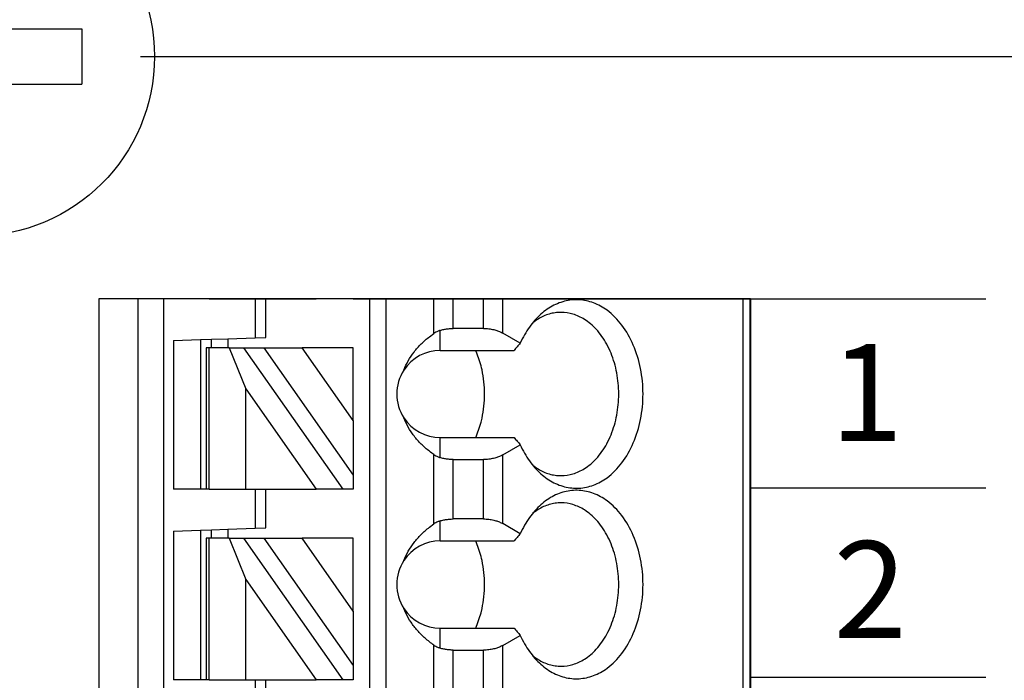
# Model space of a CAD drawing. Extents: x -3.79 to 2.66, y 62.44 to 66.9.
# Drawn here: x 0.35 to 1.06, y 65.45 to 65.93 of the extents above; entities that cross this region are included whole.
import ezdxf

# ---------------------------------------------------------------- set-up
doc = ezdxf.new("R2010")
doc.units = 0
doc.header["$MEASUREMENT"] = 0
doc.layers.get('0').update_dxf_attribs({"linetype": 'CONTINUOUS'})
doc.styles.add('ADESK1', font='romans')

# ---------------------------------------------------------------- blocks, each defined once
blk = doc.blocks.new('SCREW_6_PANHEAD_TOP')
for p, q in [((0.1391629509793226, 0.004050953130248836), (0.1391629509793209, 0.06155095313024894)), ((0.1391629509793217, 0.06155095313024805), (0.1791629509793209, 0.06155095313024894)), ((0.1791629509793209, 0.004050953130248836), (0.1791629509793209, 0.06155095313024894)), ((0.08166295097932164, -0.0359490468697512), (0.08166295097932075, 0.004050953130247947)), ((0.1391629509793226, 0.004050953130248836), (0.08166295097932075, 0.004050953130247947)), ((0.1791629509793209, 0.004050953130248836), (0.2366629509793219, 0.004050953130247947)), ((0.236662950979321, 0.004050953130247059), (0.2366629509793219, -0.03594904686975209)), ((0.1391629509793217, -0.0359490468697512), (0.08166295097932075, -0.03594904686975209)), ((0.1391629509793217, -0.0359490468697512), (0.1391629509793217, -0.0934490468697513)), ((0.1791629509793209, -0.0359490468697512), (0.1791629509793218, -0.0934490468697513)), ((0.1791629509793209, -0.0359490468697512), (0.2366629509793219, -0.03594904686975209)), ((0.1791629509793209, -0.09344904686975042), (0.1391629509793217, -0.0934490468697513))]:
    blk.add_line(p, q)
blk.add_circle((0.1591629509793213, -0.01594904686975163), 0.129999999999999)

msp = doc.modelspace()

# ---------------------------------------------------------------- linework, layer by layer
for p, q in [((0.4353027972539482, 65.89934118172715), (1.637727845105488, 65.89934118172715)), ((0.4353027972539482, 65.89934118172715), (1.63415075935526, 65.89934118172715)), ((0.8763027972539481, 65.72414118172715), (0.4050491101245353, 65.72414118172715)), ((0.8758619572539472, 65.72410985172715), (0.4050491101245353, 65.72410985172715)), ((0.5889012862539476, 65.72414118172715), (0.8763027972539481, 65.72414118172715)), ((0.8758619572539472, 64.97610985172714), (0.8758619572539472, 65.72410985172715)), ((0.8763027972539479, 64.97614118172714), (0.8763027972539479, 65.72414118172715)), ((0.8763027972539479, 65.72414118172715), (1.046302797253948, 65.72414118172715)), ((1.046302797253948, 65.58714118172715), (0.8763027972539479, 65.58714118172715)), ((1.046302797253948, 65.45014118172715), (0.8763027972539479, 65.45014118172715))]:
    msp.add_line(p, q)
at = {"color": 7}
for p, q in [((0.4050491101245353, 65.72414118172715), (0.4050491101245353, 64.97610985172714)), ((0.4335385656637962, 64.97610985172714), (0.4335385656637984, 65.72414118172715)), ((0.4520364477932102, 64.97610985172714), (0.4520364477932102, 65.72414118172715)), ((0.4786650902539478, 65.72414118172715), (0.4589800552539476, 65.72414118172715)), ((0.482602097253948, 65.72414118172715), (0.4786650902539478, 65.72414118172715)), ((0.4849083425593896, 65.72414118172715), (0.482602097253948, 65.72414118172715)), ((0.4849083425593896, 65.72414118172715), (0.5114176253077165, 65.72414118172715)), ((0.5114176253077165, 65.72414118172715), (0.5180351602539472, 65.72414118172715)), ((0.5180351602539472, 65.72414118172715), (0.5259091742539477, 65.72414118172715)), ((0.5180351602539472, 65.72414118172715), (0.5180351602539472, 65.69591346539927)), ((0.5259091742539477, 65.72414118172715), (0.5622679707286276, 65.72414118172715)), ((0.5259091742539477, 65.69618843202714), (0.5259091742539477, 65.72414118172715)), ((0.5816919891018841, 65.72414118172715), (0.5622679707286276, 65.72414118172715)), ((0.5889012862539476, 65.72414118172715), (0.5816919891018841, 65.72414118172715)), ((0.6007123072539482, 65.72414118172715), (0.6007123072539482, 65.03516495672714)), ((0.612523328253948, 65.72414118172715), (0.612523328253948, 65.03516495672714)), ((0.6473809679645965, 65.69909047828055), (0.6473809679645965, 65.72414118172715)), ((0.6613003897009913, 65.7026508395859), (0.6613003897009913, 65.72414118172715)), ((0.683109659781131, 65.7026508395859), (0.683109659781131, 65.72414118172715)), ((0.697029081517524, 65.69932206121612), (0.697029081517524, 65.72414118172715)), ((0.8705371839903409, 65.72414118172715), (0.8705371839903409, 64.97610985172714)), ((0.8763027972539481, 65.72414118172715), (0.8763027972539481, 64.97610985172714)), ((0.683109659781131, 65.7026508395859), (0.6613003897009913, 65.7026508395859)), ((0.4865391042539473, 65.6948135988878), (0.498350125253948, 65.69522604882961)), ((0.498350125253948, 65.69522604882961), (0.5180351602539472, 65.69591346539927)), ((0.498350125253948, 65.69522604882961), (0.498350125253948, 65.68870811872715)), ((0.5180351602539472, 65.69591346539927), (0.5259091742539477, 65.69618843202714)), ((0.6518933982539474, 65.68673961522714), (0.6518933982539474, 65.70126915091801)), ((0.7097351764524573, 65.69198619388509), (0.697029081517524, 65.69932206121612)), ((0.4589800552539476, 65.69385121569026), (0.4786650902539478, 65.69453863225993)), ((0.4589800552539476, 65.69385121569026), (0.4589800552539476, 65.58634593672714)), ((0.4786650902539478, 65.69453863225993), (0.4865391042539473, 65.6948135988878)), ((0.4786650902539478, 65.69453863225993), (0.4786650902539478, 65.58634593672714)), ((0.482602097253948, 65.68870811872715), (0.482602097253948, 65.58634593672714)), ((0.4849083425593896, 65.68870811872715), (0.482602097253948, 65.68870811872715)), ((0.4849083425593896, 65.58634593672714), (0.4849083425593896, 65.68870811872715)), ((0.4992025569904683, 65.68870811872715), (0.4849083425593896, 65.68870811872715)), ((0.4865391042539473, 65.68870811872715), (0.4865391042539473, 65.6948135988878)), ((0.4992025569904683, 65.68870811872715), (0.5114176253077165, 65.65896775618216)), ((0.4992025569904683, 65.68870811872715), (0.5100172176378894, 65.68870811872715)), ((0.5816919891018841, 65.58634593672714), (0.5100172176378894, 65.68870811872715)), ((0.5100172176378894, 65.68870811872715), (0.5244358119420172, 65.68870811872715)), ((0.5244358119420172, 65.68870811872715), (0.5889012862539476, 65.59664188008487)), ((0.5244358119420172, 65.68870811872715), (0.5519948609420124, 65.68870811872715)), ((0.5889012862539476, 65.63600028098193), (0.5519948609420124, 65.68870811872715)), ((0.5889012862539476, 65.68870811872715), (0.5519948609420124, 65.68870811872715)), ((0.5889012862539476, 65.63600028098193), (0.5889012862539476, 65.68870811872715)), ((0.6518933982539474, 65.68673961522714), (0.7052776247826582, 65.68673961522678)), ((0.5114176253077165, 65.65896775618216), (0.5622679707286276, 65.58634593672714)), ((0.5114176253077165, 65.58634593672714), (0.5114176253077165, 65.65896775618216)), ((0.5889012862539476, 65.63600028098193), (0.5889012862539476, 65.59664188008487)), ((0.6518933982539474, 65.60921796753628), (0.6518933982539474, 65.62374750322715)), ((0.6518933982539474, 65.62374750322715), (0.7052776247826582, 65.6237475032275)), ((0.697029081517524, 65.61116505723817), (0.709735176452476, 65.61850092456919)), ((0.6473809679645965, 65.56129523328055), (0.6473809679645965, 65.61139664017374)), ((0.697029081517524, 65.56152681621612), (0.697029081517524, 65.61116505723817)), ((0.6613003897009913, 65.60783627886839), (0.683109659781131, 65.60783627886839)), ((0.6613003897009913, 65.56485559458591), (0.6613003897009913, 65.60783627886839)), ((0.683109659781131, 65.56485559458591), (0.683109659781131, 65.60783627886839)), ((0.5889012862539476, 65.59664188008487), (0.5889012862539476, 65.58634593672714)), ((0.4786650902539478, 65.58634593672714), (0.4589800552539476, 65.58634593672714)), ((0.482602097253948, 65.58634593672714), (0.4786650902539478, 65.58634593672714)), ((0.4849083425593896, 65.58634593672714), (0.482602097253948, 65.58634593672714)), ((0.4849083425593896, 65.58634593672714), (0.5114176253077165, 65.58634593672714)), ((0.5114176253077165, 65.58634593672714), (0.5180351602539472, 65.58634593672714)), ((0.5180351602539472, 65.58634593672714), (0.5259091742539477, 65.58634593672714)), ((0.5180351602539472, 65.58634593672714), (0.5180351602539472, 65.55811822039928)), ((0.5259091742539477, 65.58634593672714), (0.5622679707286276, 65.58634593672714)), ((0.5259091742539477, 65.55839318702715), (0.5259091742539477, 65.58634593672714)), ((0.5816919891018841, 65.58634593672714), (0.5622679707286276, 65.58634593672714)), ((0.5889012862539476, 65.58634593672714), (0.5816919891018841, 65.58634593672714)), ((0.6518933982539474, 65.54894437022715), (0.6518933982539474, 65.563473905918)), ((0.683109659781131, 65.56485559458591), (0.6613003897009913, 65.56485559458591)), ((0.7097351764524573, 65.5541909488851), (0.697029081517524, 65.56152681621612)), ((0.4589800552539476, 65.55605597069027), (0.4786650902539478, 65.55674338725993)), ((0.4589800552539476, 65.55605597069027), (0.4589800552539476, 65.44855069172715)), ((0.4786650902539478, 65.55674338725993), (0.4865391042539473, 65.5570183538878)), ((0.4786650902539478, 65.55674338725993), (0.4786650902539478, 65.44855069172715)), ((0.4865391042539473, 65.5570183538878), (0.498350125253948, 65.5574308038296)), ((0.4865391042539473, 65.55091287372714), (0.4865391042539473, 65.5570183538878)), ((0.498350125253948, 65.5574308038296), (0.5180351602539472, 65.55811822039928)), ((0.498350125253948, 65.5574308038296), (0.498350125253948, 65.55091287372714)), ((0.5180351602539472, 65.55811822039928), (0.5259091742539477, 65.55839318702715)), ((0.482602097253948, 65.55091287372714), (0.482602097253948, 65.44855069172715)), ((0.4849083425593896, 65.55091287372714), (0.482602097253948, 65.55091287372714)), ((0.4849083425593896, 65.44855069172715), (0.4849083425593896, 65.55091287372714)), ((0.4992025569904683, 65.55091287372714), (0.4849083425593896, 65.55091287372714)), ((0.4992025569904683, 65.55091287372714), (0.5114176253077165, 65.52117251118217)), ((0.4992025569904683, 65.55091287372714), (0.5100172176378894, 65.55091287372714)), ((0.5816919891018841, 65.44855069172715), (0.5100172176378894, 65.55091287372714)), ((0.5100172176378894, 65.55091287372714), (0.5244358119420172, 65.55091287372714)), ((0.5244358119420172, 65.55091287372714), (0.5889012862539476, 65.45884663508488)), ((0.5244358119420172, 65.55091287372714), (0.5519948609420124, 65.55091287372714)), ((0.5889012862539476, 65.49820503598193), (0.5519948609420124, 65.55091287372714)), ((0.5889012862539476, 65.55091287372714), (0.5519948609420124, 65.55091287372714)), ((0.5889012862539476, 65.49820503598193), (0.5889012862539476, 65.55091287372714)), ((0.6518933982539474, 65.54894437022715), (0.7052776247826582, 65.54894437022679)), ((0.5114176253077165, 65.52117251118217), (0.5622679707286276, 65.44855069172715)), ((0.5114176253077165, 65.44855069172715), (0.5114176253077165, 65.52117251118217)), ((0.5889012862539476, 65.49820503598193), (0.5889012862539476, 65.45884663508488)), ((0.6518933982539474, 65.47142272253629), (0.6518933982539474, 65.48595225822714)), ((0.6518933982539474, 65.48595225822714), (0.7052776247826582, 65.4859522582275)), ((0.697029081517524, 65.47336981223818), (0.709735176452476, 65.4807056795692)), ((0.6473809679645965, 65.42349998828055), (0.6473809679645965, 65.47360139517374)), ((0.6613003897009913, 65.47004103386838), (0.683109659781131, 65.47004103386838)), ((0.6613003897009913, 65.4270603495859), (0.6613003897009913, 65.47004103386838)), ((0.683109659781131, 65.4270603495859), (0.683109659781131, 65.47004103386838)), ((0.697029081517524, 65.42373157121612), (0.697029081517524, 65.47336981223818)), ((0.5889012862539476, 65.45884663508488), (0.5889012862539476, 65.44855069172715)), ((0.4786650902539478, 65.44855069172715), (0.4589800552539476, 65.44855069172715)), ((0.482602097253948, 65.44855069172715), (0.4786650902539478, 65.44855069172715)), ((0.4849083425593896, 65.44855069172715), (0.482602097253948, 65.44855069172715)), ((0.4849083425593896, 65.44855069172715), (0.5114176253077165, 65.44855069172715)), ((0.5114176253077165, 65.44855069172715), (0.5180351602539472, 65.44855069172715)), ((0.5180351602539472, 65.44855069172715), (0.5259091742539477, 65.44855069172715)), ((0.5180351602539472, 65.44855069172715), (0.5180351602539472, 65.42032297539927)), ((0.5259091742539477, 65.44855069172715), (0.5622679707286276, 65.44855069172715)), ((0.5259091742539477, 65.42059794202714), (0.5259091742539477, 65.44855069172715)), ((0.5816919891018841, 65.44855069172715), (0.5622679707286276, 65.44855069172715)), ((0.5889012862539476, 65.44855069172715), (0.5816919891018841, 65.44855069172715))]:
    msp.add_line(p, q, dxfattribs=at)
for points in [[(0.7224975817981543, 65.59960157631556, 0.06121825952892363), (0.7317004817135224, 65.59238835346981, 0.07024021794567256), (0.7417604366538564, 65.58817967074211, 0.07656731959564665), (0.7522805554599126, 65.58715281246585, 0.07569631286342055), (0.7626539760474182, 65.58936701384219, 0.06956247629545245), (0.7724703482134876, 65.59472378455983, 0.07392780860022331), (0.7831981688048621, 65.60542482196719, 0.06166999807170494), (0.7914856625899311, 65.61982341093972, 0.05303634222040617), (0.7967176762692061, 65.63685093385394, 0.04908506975421911), (0.7985059439723079, 65.65524355922715, 0.04840761280192794), (0.7967176762692061, 65.67363618460035, 0.05185963822030441), (0.7914856625899311, 65.69066370751457, 0.05888570821127533), (0.7831981688048621, 65.7050622964871, 0.0707893089285737), (0.7724703482134876, 65.71576333389446, 0.06705331770562968), (0.7626539760474182, 65.7211201046121, 0.07463122097989355), (0.7522805554599126, 65.72333430598844, 0.07713826236667655), (0.7417604366538564, 65.72230744771217, 0.07207691943746392), (0.7317004817135224, 65.71809876498448, 0.06383073927341967), (0.7224975817981543, 65.71088554213873)], [(0.7224975817981543, 65.71088554213873, 0.02838132475320504), (0.718333802201145, 65.70621408432734, 0.02625782813474754), (0.7145671968580523, 65.7009351695941, 0.02448799488910007), (0.7112312221725112, 65.69509834222212), (0.7097351764524573, 65.69198619388509)], [(0.7391830358648193, 65.71429866422714, 0.03605382301915873), (0.7349174071145459, 65.71398975753849, 0.03529952139999273), (0.7307126273974429, 65.71307096512815, 0.03400798740130171), (0.7266009320691724, 65.71155417847964, 0.03235688505473151), (0.7226145564853974, 65.70945128907643, 0.03052235062566582), (0.71878573600178, 65.706774188402)], [(0.7391830358648193, 65.59618845422715, 0.07328393661696365), (0.7478708452552079, 65.59748069662378, 0.06825797326514726), (0.7561567880170879, 65.6012871811973, 0.0750066437628036), (0.7646130571477467, 65.60840196568932, 0.06282665838779856), (0.7723050442969956, 65.6192800782374, 0.05382496876559499), (0.7777670845307014, 65.63265928976452, 0.04816251113562733), (0.7805825472329104, 65.64751906785041, 0.04636043301241328), (0.7805825472329104, 65.66296805060388, 0.04735763816090385), (0.7777670845307014, 65.67782782868977, 0.05211134857854887), (0.7723050442969956, 65.6912070402169, 0.06016236410191411), (0.7646130571477467, 65.70208515276497, 0.05769434939814986), (0.7561567880170879, 65.70919993725697, 0.06629531554402485), (0.7478708452552079, 65.7130064218305, 0.07279900565060508), (0.7391830358648193, 65.71429866422714)], [(0.6518933982539474, 65.70126915091801, -0.0234355015749028), (0.6544459056360559, 65.70193957886967, -0.02177882923095516), (0.6571272222237443, 65.70239251142146, -0.02089910895589457), (0.6598960567416992, 65.7026218837558), (0.6613003897009913, 65.7026508395859)], [(0.683109659781131, 65.7026508395859, -0.02840195169182222), (0.6869500194160283, 65.7024324606897, -0.02977840434055051), (0.690642796541157, 65.70178571827411, -0.02594507780669164), (0.6933960702838906, 65.70097571443175, -0.02895978890624659), (0.6958922626883215, 65.69992870545863), (0.697029081517524, 65.69932206121612)], [(0.6255875322282014, 65.67256415264049, -0.0363463232013817), (0.6287876677722357, 65.67928367375293, -0.03468189994348479), (0.6329751653400155, 65.6855910337329, -0.03302741275468534), (0.6380917163374455, 65.69141526108362, -0.03151277608279356), (0.6440790121704287, 65.69668538430825), (0.6473809679645965, 65.69909047828055)], [(0.6518933982539474, 65.70126915091801, 0.01561371636973256), (0.6508308984906526, 65.70089777158576, 0.01420236874269526), (0.649897200201468, 65.70050573190886), (0.649479295689015, 65.70030882864579, 0.02406300062693733), (0.6480511425685567, 65.69952481201655), (0.6473809679645965, 65.69909047828055)], [(0.7097351764524573, 65.69198619388509, 0.001498186768184186), (0.7074942128760275, 65.68936561817308), (0.7063734922099911, 65.68804242366703), (0.7052776247826582, 65.68673961522678)], [(0.6820995102455321, 65.672665455696, 0.01968022001435105), (0.6805845884845301, 65.67849678674257, 0.02048292597427751), (0.678646362278716, 65.68406704363117), (0.6775232747932209, 65.68673961522714)], [(0.6820995102455321, 65.63782166275828, 0.02727104873096881), (0.6834933645497756, 65.64645822177829, 0.02648419362638527), (0.6839579826511901, 65.65524355922715, 0.02644631802430131), (0.6834933645497756, 65.664028896676, 0.02715878662349817), (0.6820995102455321, 65.672665455696)], [(0.6473809679645965, 65.61139664017374, -0.03034218913825693), (0.6409801654366243, 65.61636309702405, -0.03179140739060475), (0.6354209534471558, 65.62191914374881, -0.03344427021945559), (0.630761640590288, 65.62799380885126, -0.03522070189927486), (0.6270605354601191, 65.63451612083456), (0.6255875322282014, 65.6379229658138)], [(0.6775232747932209, 65.62374750322715, 0.02124216121642237), (0.6796674354803818, 65.62916963818985, 0.02026023751088212), (0.6813959153774762, 65.63487629377308), (0.6820995102455321, 65.63782166275828)], [(0.7052776247826582, 65.6237475032275, 0.001715921594828302), (0.7074942128760275, 65.62112150028119), (0.7086018902316544, 65.61982217278805), (0.709735176452476, 65.61850092456919)], [(0.709735176452476, 65.61850092456919, 0.02332088937627566), (0.7128432896578678, 65.61240371998402, 0.02487550532369009), (0.7163987617226333, 65.60683965589604, 0.02679459897789135), (0.7203681362431364, 65.60185827658833), (0.7224975817981543, 65.59960157631556)], [(0.6473809679645965, 65.61139664017374, 0.02444634050460182), (0.6487509200300652, 65.61055562558313), (0.6494792956890141, 65.6101782898085, 0.01430972873707677), (0.6503478203460391, 65.60978415700477, 0.0157333155977491), (0.6513461770039788, 65.60939970181838), (0.6518933982539474, 65.60921796753628)], [(0.697029081517524, 65.61116505723817, -0.03208310205611594), (0.6946792760276237, 65.61000643030137, -0.02809247656162229), (0.6920485942055814, 65.60907562902639, -0.03168129574456689), (0.6888217083579873, 65.60832527049554, -0.02923341673350992), (0.685041434846628, 65.60789113591346), (0.683109659781131, 65.60783627886839)], [(0.6613003897009913, 65.60783627886839, -0.02058383863917292), (0.6585032804461459, 65.60795159678737, -0.02102217159626507), (0.6557730434839097, 65.60829350733263, -0.022168116961092), (0.6531509700895972, 65.60885594568657), (0.6518933982539474, 65.60921796753628)], [(0.71878573600178, 65.6037129300523, 0.02993030895498896), (0.7226145564853974, 65.60103582937786, 0.03183934112301281), (0.7266009320691724, 65.59893293997465, 0.03361353347444929), (0.7307126273974429, 65.59741615332614, 0.0350803103343485), (0.7349174071145459, 65.5964973609158, 0.03605438642571895), (0.7391830358648193, 65.59618845422715)], [(0.7224975817981543, 65.46180633131557, 0.06121825952892363), (0.7317004817135224, 65.45459310846982, 0.07024021794567256), (0.7417604366538564, 65.45038442574212, 0.07656731959564665), (0.7522805554599126, 65.44935756746585, 0.07569631286342055), (0.7626539760474182, 65.45157176884219, 0.06956247629545245), (0.7724703482134876, 65.45692853955984, 0.07392780860022331), (0.7831981688048621, 65.46762957696718, 0.06166999807170494), (0.7914856625899311, 65.48202816593971, 0.05303634222040617), (0.7967176762692061, 65.49905568885394, 0.04908506975421911), (0.7985059439723079, 65.51744831422714, 0.04840761280192794), (0.7967176762692061, 65.53584093960035, 0.05185963822030441), (0.7914856625899311, 65.55286846251458, 0.05888570821127533), (0.7831981688048621, 65.56726705148711, 0.0707893089285737), (0.7724703482134876, 65.57796808889445, 0.06705331770562968), (0.7626539760474182, 65.5833248596121, 0.07463122097989355), (0.7522805554599126, 65.58553906098844, 0.07713826236667655), (0.7417604366538564, 65.58451220271218, 0.07207691943746392), (0.7317004817135224, 65.58030351998447, 0.06383073927341967), (0.7224975817981543, 65.57309029713872)], [(0.7391830358648193, 65.57650341922715, 0.03605382301915873), (0.7349174071145459, 65.57619451253848, 0.03529952139999273), (0.7307126273974429, 65.57527572012816, 0.03400798740130171), (0.7266009320691724, 65.57375893347964, 0.03235688505473151), (0.7226145564853974, 65.57165604407643, 0.03052235062566582), (0.71878573600178, 65.56897894340199)], [(0.7391830358648193, 65.45839320922714, 0.07328393661696365), (0.7478708452552079, 65.45968545162378, 0.06825797326514726), (0.7561567880170879, 65.46349193619731, 0.0750066437628036), (0.7646130571477467, 65.47060672068932, 0.06282665838779856), (0.7723050442969956, 65.48148483323739, 0.05382496876559499), (0.7777670845307014, 65.49486404476453, 0.04816251113562733), (0.7805825472329104, 65.5097238228504, 0.04636043301241328), (0.7805825472329104, 65.52517280560387, 0.04735763816090385), (0.7777670845307014, 65.54003258368977, 0.05211134857854887), (0.7723050442969956, 65.5534117952169, 0.06016236410191411), (0.7646130571477467, 65.56428990776496, 0.05769434939814986), (0.7561567880170879, 65.57140469225698, 0.06629531554402485), (0.7478708452552079, 65.5752111768305, 0.07279900565060508), (0.7391830358648193, 65.57650341922715)], [(0.7224975817981543, 65.57309029713872, 0.02838132475320504), (0.718333802201145, 65.56841883932734, 0.02625782813474754), (0.7145671968580523, 65.5631399245941, 0.02448799488910007), (0.7112312221725112, 65.55730309722213), (0.7097351764524573, 65.5541909488851)], [(0.6255875322282014, 65.5347689076405, -0.0363463232013817), (0.6287876677722357, 65.54148842875294, -0.03468189994348479), (0.6329751653400155, 65.54779578873291, -0.03302741275468534), (0.6380917163374455, 65.55362001608361, -0.03151277608279356), (0.6440790121704287, 65.55889013930826), (0.6473809679645965, 65.56129523328055)], [(0.6518933982539474, 65.563473905918, 0.01561371636973256), (0.6508308984906526, 65.56310252658577, 0.01420236874269526), (0.649897200201468, 65.56271048690886), (0.649479295689015, 65.56251358364578, 0.02406300062693733), (0.6480511425685567, 65.56172956701656), (0.6473809679645965, 65.56129523328055)], [(0.6518933982539474, 65.563473905918, -0.0234355015749028), (0.6544459056360559, 65.56414433386968, -0.02177882923095516), (0.6571272222237443, 65.56459726642146, -0.02089910895589457), (0.6598960567416992, 65.56482663875579), (0.6613003897009913, 65.56485559458591)], [(0.683109659781131, 65.56485559458591, -0.02840195169182222), (0.6869500194160283, 65.56463721568971, -0.02977840434055051), (0.690642796541157, 65.56399047327412, -0.02594507780669164), (0.6933960702838906, 65.56318046943174, -0.02895978890624659), (0.6958922626883215, 65.56213346045863), (0.697029081517524, 65.56152681621612)], [(0.7097351764524573, 65.5541909488851, 0.001498186768184186), (0.7074942128760275, 65.55157037317309), (0.7063734922099911, 65.55024717866704), (0.7052776247826582, 65.54894437022679)], [(0.6820995102455321, 65.534870210696, 0.01968022001435105), (0.6805845884845301, 65.54070154174256, 0.02048292597427751), (0.678646362278716, 65.54627179863117), (0.6775232747932209, 65.54894437022715)], [(0.6820995102455321, 65.50002641775829, 0.02727104873096881), (0.6834933645497756, 65.50866297677828, 0.02648419362638527), (0.6839579826511901, 65.51744831422714, 0.02644631802430131), (0.6834933645497756, 65.526233651676, 0.02715878662349817), (0.6820995102455321, 65.534870210696)], [(0.6473809679645965, 65.47360139517374, -0.03034218913825693), (0.6409801654366243, 65.47856785202404, -0.03179140739060475), (0.6354209534471558, 65.48412389874882, -0.03344427021945559), (0.630761640590288, 65.49019856385125, -0.03522070189927486), (0.6270605354601191, 65.49672087583457), (0.6255875322282014, 65.5001277208138)], [(0.6775232747932209, 65.48595225822714, 0.02124216121642237), (0.6796674354803818, 65.49137439318986, 0.02026023751088212), (0.6813959153774762, 65.49708104877308), (0.6820995102455321, 65.50002641775829)], [(0.7052776247826582, 65.4859522582275, 0.001715921594828302), (0.7074942128760275, 65.4833262552812), (0.7086018902316544, 65.48202692778804), (0.709735176452476, 65.4807056795692)], [(0.709735176452476, 65.4807056795692, 0.02332088937627566), (0.7128432896578678, 65.47460847498402, 0.02487550532369009), (0.7163987617226333, 65.46904441089603, 0.02679459897789135), (0.7203681362431364, 65.46406303158834), (0.7224975817981543, 65.46180633131557)], [(0.6473809679645965, 65.47360139517374, 0.02444634050460182), (0.6487509200300652, 65.47276038058313), (0.6494792956890141, 65.47238304480851, 0.01430972873707677), (0.6503478203460391, 65.47198891200478, 0.0157333155977491), (0.6513461770039788, 65.47160445681837), (0.6518933982539474, 65.47142272253629)], [(0.6613003897009913, 65.47004103386838, -0.02058383863917292), (0.6585032804461459, 65.47015635178738, -0.02102217159626507), (0.6557730434839097, 65.47049826233264, -0.022168116961092), (0.6531509700895972, 65.47106070068656), (0.6518933982539474, 65.47142272253629)], [(0.697029081517524, 65.47336981223818, -0.03208310205611594), (0.6946792760276237, 65.47221118530138, -0.02809247656162229), (0.6920485942055814, 65.4712803840264, -0.03168129574456689), (0.6888217083579873, 65.47053002549555, -0.02923341673350992), (0.685041434846628, 65.47009589091347), (0.683109659781131, 65.47004103386838)], [(0.71878573600178, 65.4659176850523, 0.02993030895498896), (0.7226145564853974, 65.46324058437786, 0.03183934112301281), (0.7266009320691724, 65.46113769497464, 0.03361353347444929), (0.7307126273974429, 65.45962090832613, 0.0350803103343485), (0.7349174071145459, 65.4587021159158, 0.03605438642571895), (0.7391830358648193, 65.45839320922714)]]:
    msp.add_lwpolyline(points, format="xyb", dxfattribs=at)
for centre, radius, start, end in [((0.6518933982539474, 65.65524355922715), 0.03149605599999999, 90, 146.6378603317344), ((0.6518933982539474, 65.65524355922715), 0.03149605600000001, 146.6378603317344, 213.3621396682965), ((0.6518933982539474, 65.65524355922715), 0.03149605599999999, 213.3621396682965, 270), ((0.6518933982539474, 65.51744831422714), 0.03149605599999999, 90, 146.6378603317035), ((0.6518933982539474, 65.51744831422714), 0.03149605600000001, 146.6378603317035, 213.3621396682656), ((0.6518933982539474, 65.51744831422714), 0.03149605599999999, 213.3621396682656, 270)]:
    msp.add_arc(centre, radius, start, end, dxfattribs=at)

# ---------------------------------------------------------------- block references
msp.add_blockref('SCREW_6_PANHEAD_TOP', (0.1561398462746268, 65.9152902285969))

# ---------------------------------------------------------------- texts
at = {"style": 'ADESK1'}
for s, p in [('1', (0.9336655947684807, 65.62128112309007)), ('2', (0.9361958175525515, 65.47879873459152))]:
    msp.add_text(s, height=0.07, dxfattribs=at).set_placement(p)

doc.saveas('drawing.dxf')
